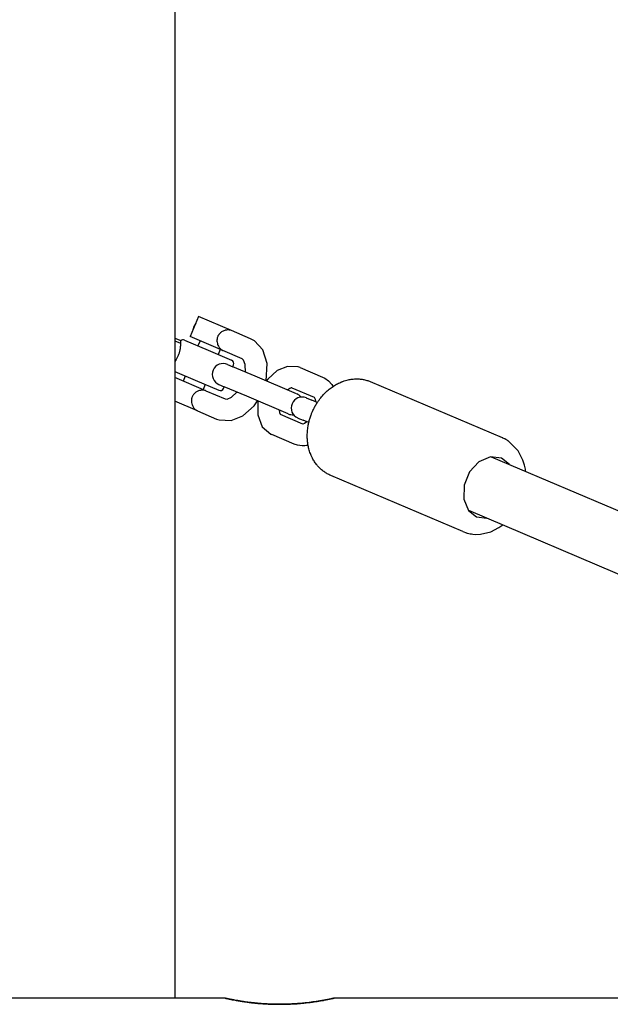
# Model space of a CAD drawing. Units: millimetres. Extents: x -10451 to 8713, y -16581 to -4393.
# Drawn here: x -6351 to -6188, y -11468 to -11198 of the extents above; entities that cross this region are included whole.
import ezdxf

# ---------------------------------------------------------------- set-up
doc = ezdxf.new("R2010")
doc.units = ezdxf.units.MM
doc.linetypes.add('K5LT_BASIC', pattern=[0])
doc.linetypes.add('K5LT_THIN', pattern=[0])
doc.layers.add('Системный слой', color=7, linetype='Continuous')

# ---------------------------------------------------------------- blocks, each defined once
blk = doc.blocks.new('U287')
at = {"layer": 'Системный слой', "linetype": 'K5LT_BASIC'}
blk.add_line((-6308.25, -11086.79), (-6308.25, -11466.79), dxfattribs=at)
blk = doc.blocks.new('U2624')
at = {"layer": 'Системный слой', "linetype": 'K5LT_BASIC'}
for start, end in [(38.2205, 67), (247, 275.7795)]:
    blk.add_arc((-6275.85, -11303.4), 3, start, end, dxfattribs=at)
blk = doc.blocks.new('U2654')
at = {"layer": 'Системный слой', "linetype": 'K5LT_BASIC'}
for p, q in [((-6302.97, -11282.1), (-6303.24, -11283.09)), ((-6302.45, -11281.23), (-6302.97, -11282.1))]:
    blk.add_line(p, q, dxfattribs=at)
blk = doc.blocks.new('U2655')
at = {"layer": 'Системный слой', "linetype": 'K5LT_BASIC'}
for p, q in [((-6286.31, -11286.03), (-6287.35, -11285.48)), ((-6283.98, -11288.54), (-6286.31, -11286.03)), ((-6282.78, -11292.31), (-6283.98, -11288.54)), ((-6283.07, -11297.07), (-6282.78, -11292.31)), ((-6286.42, -11303.95), (-6285.42, -11302.59)), ((-6289.47, -11306.68), (-6286.42, -11303.95)), ((-6296.73, -11307.57), (-6296.03, -11307.82)), ((-6296.03, -11307.82), (-6292.7, -11307.98)), ((-6292.7, -11307.98), (-6289.47, -11306.68))]:
    blk.add_line(p, q, dxfattribs=at)
blk = doc.blocks.new('U2656')
at = {"layer": 'Системный слой', "linetype": 'K5LT_BASIC'}
for p, q in [((-6289.29, -11291.36), (-6289.7, -11291)), ((-6288.81, -11292.59), (-6289.29, -11291.36)), ((-6288.75, -11294.66), (-6288.81, -11292.59)), ((-6292.63, -11301.58), (-6291.12, -11300.22)), ((-6291.12, -11300.22), (-6291.11, -11300.21)), ((-6291.11, -11300.21), (-6291.11, -11300.2)), ((-6291.11, -11300.2), (-6291.1, -11300.2)), ((-6291.1, -11300.2), (-6291.09, -11300.19)), ((-6291.09, -11300.19), (-6291.09, -11300.19)), ((-6294.39, -11302.05), (-6293.84, -11302.09)), ((-6293.84, -11302.09), (-6292.63, -11301.58))]:
    blk.add_line(p, q, dxfattribs=at)
blk = doc.blocks.new('U2657')
at = {"layer": 'Системный слой', "linetype": 'K5LT_BASIC'}
for p, q in [((-6295.74, -11288.44), (-6296.32, -11289.82)), ((-6299.84, -11298.1), (-6300.42, -11299.48))]:
    blk.add_line(p, q, dxfattribs=at)
blk = doc.blocks.new('U2658')
at = {"layer": 'Системный слой', "linetype": 'K5LT_BASIC'}
for p, q in [((-6301.26, -11286.09), (-6301.84, -11287.47)), ((-6305.36, -11295.76), (-6305.95, -11297.14))]:
    blk.add_line(p, q, dxfattribs=at)
blk = doc.blocks.new('U4033')
at = {"layer": 'Системный слой', "linetype": 'K5LT_BASIC'}
for p, q in [((-6217.99, -11312.75), (-6218.01, -11312.74)), ((-6217.97, -11312.75), (-6217.99, -11312.75)), ((-6217.97, -11312.76), (-6217.97, -11312.75)), ((-6217.89, -11312.79), (-6217.97, -11312.76)), ((-6217.64, -11312.91), (-6217.89, -11312.79)), ((-6217.51, -11312.97), (-6217.64, -11312.91)), ((-6217.45, -11313), (-6217.51, -11312.97)), ((-6217.41, -11313.02), (-6217.45, -11313)), ((-6217.4, -11313.02), (-6217.41, -11313.02)), ((-6217.07, -11313.2), (-6217.4, -11313.02)), ((-6216.76, -11313.38), (-6217.07, -11313.2)), ((-6216.61, -11313.47), (-6216.76, -11313.38)), ((-6216.54, -11313.52), (-6216.61, -11313.47)), ((-6216.5, -11313.55), (-6216.54, -11313.52)), ((-6216.48, -11313.56), (-6216.5, -11313.55)), ((-6216.4, -11313.62), (-6216.48, -11313.56)), ((-6213.71, -11316.31), (-6216.4, -11313.62)), ((-6212.39, -11318.87), (-6213.71, -11316.31)), ((-6211.96, -11320.29), (-6212.39, -11318.87)), ((-6211.81, -11321.02), (-6211.96, -11320.29)), ((-6211.74, -11321.39), (-6211.81, -11321.02)), ((-6211.72, -11321.58), (-6211.74, -11321.39)), ((-6211.7, -11321.67), (-6211.72, -11321.58)), ((-6211.7, -11321.72), (-6211.7, -11321.67)), ((-6211.69, -11321.74), (-6211.7, -11321.72)), ((-6211.69, -11321.77), (-6211.69, -11321.74)), ((-6211.69, -11321.79), (-6211.69, -11321.77)), ((-6211.69, -11321.8), (-6211.69, -11321.79)), ((-6211.69, -11321.81), (-6211.69, -11321.8)), ((-6211.68, -11321.82), (-6211.69, -11321.81)), ((-6211.68, -11321.83), (-6211.68, -11321.82)), ((-6211.68, -11321.84), (-6211.68, -11321.83)), ((-6211.68, -11321.88), (-6211.68, -11321.84)), ((-6211.67, -11321.95), (-6211.68, -11321.88)), ((-6228.95, -11338.51), (-6227.95, -11338.87)), ((-6227.95, -11338.87), (-6227.93, -11338.88)), ((-6227.93, -11338.88), (-6227.89, -11338.89)), ((-6227.89, -11338.89), (-6227.8, -11338.91)), ((-6227.8, -11338.91), (-6227.64, -11338.96)), ((-6227.64, -11338.96), (-6227.3, -11339.04)), ((-6227.3, -11339.04), (-6226.91, -11339.12)), ((-6224.1, -11339.22), (-6221.27, -11338.55)), ((-6221.27, -11338.55), (-6219, -11337.42)), ((-6219, -11337.42), (-6217.92, -11336.68)), ((-6226.91, -11339.12), (-6226.89, -11339.12)), ((-6226.89, -11339.12), (-6226.85, -11339.13)), ((-6226.85, -11339.13), (-6226.76, -11339.15)), ((-6226.76, -11339.15), (-6226.58, -11339.17)), ((-6226.58, -11339.17), (-6226.23, -11339.22)), ((-6226.23, -11339.22), (-6225.52, -11339.27)), ((-6225.52, -11339.27), (-6224.1, -11339.22))]:
    blk.add_line(p, q, dxfattribs=at)
blk = doc.blocks.new('U4034')
at = {"layer": 'Системный слой', "linetype": 'K5LT_BASIC'}
for p, q in [((-6224.52, -11319.34), (-6227.09, -11322.13)), ((-6221.37, -11317.98), (-6224.52, -11319.34)), ((-6218.3, -11318.32), (-6221.37, -11317.98)), ((-6216.08, -11320.07), (-6218.3, -11318.32)), ((-6227.09, -11322.13), (-6228.58, -11325.79)), ((-6228.58, -11325.79), (-6228.67, -11329.56)), ((-6228.67, -11329.56), (-6227.35, -11332.68)), ((-6227.35, -11332.68), (-6225.14, -11334.43)), ((-6225.14, -11334.43), (-6222.33, -11334.8))]:
    blk.add_line(p, q, dxfattribs=at)
blk = doc.blocks.new('U4149')
at = {"layer": 'Системный слой', "linetype": 'K5LT_BASIC'}
for p, q in [((-6269.89, -11301.58), (-6269.79, -11301.72)), ((-6269.79, -11301.72), (-6269.63, -11302.13)), ((-6269.63, -11302.13), (-6269.52, -11302.76)), ((-6269.52, -11302.76), (-6269.52, -11302.79)), ((-6269.52, -11302.79), (-6269.52, -11302.79)), ((-6269.52, -11302.79), (-6269.52, -11302.81)), ((-6269.52, -11302.81), (-6269.52, -11302.82)), ((-6269.52, -11302.82), (-6269.52, -11302.82)), ((-6272.96, -11308.94), (-6273.02, -11308.94)), ((-6272.56, -11308.81), (-6272.96, -11308.94)), ((-6271.86, -11308.35), (-6272.56, -11308.81))]:
    blk.add_line(p, q, dxfattribs=at)
blk = doc.blocks.new('U4150')
at = {"layer": 'Системный слой', "linetype": 'K5LT_BASIC'}
for p, q in [((-6267.53, -11296.06), (-6266.95, -11296.35)), ((-6266.95, -11296.35), (-6265.9, -11297.1)), ((-6265.9, -11297.1), (-6265.03, -11298.06)), ((-6265.03, -11298.06), (-6264.71, -11298.53)), ((-6264.71, -11298.53), (-6264.68, -11298.57)), ((-6264.68, -11298.57), (-6264.67, -11298.6)), ((-6274.47, -11314.77), (-6275.35, -11314.47)), ((-6273.19, -11314.94), (-6274.47, -11314.77)), ((-6272.4, -11314.91), (-6273.19, -11314.94)), ((-6272.01, -11314.86), (-6272.4, -11314.91)), ((-6271.81, -11314.83), (-6272.01, -11314.86)), ((-6271.7, -11314.81), (-6271.81, -11314.83)), ((-6271.65, -11314.8), (-6271.7, -11314.81)), ((-6271.61, -11314.79), (-6271.65, -11314.8)), ((-6271.53, -11314.77), (-6271.61, -11314.79))]:
    blk.add_line(p, q, dxfattribs=at)
blk = doc.blocks.new('U4151')
at = {"layer": 'Системный слой', "linetype": 'K5LT_BASIC'}
for p, q in [((-6277.23, -11293.09), (-6280.03, -11294.23)), ((-6274.31, -11293.23), (-6277.23, -11293.09)), ((-6280.03, -11294.23), (-6282.63, -11296.63)), ((-6273.69, -11293.45), (-6274.31, -11293.23)), ((-6282.63, -11296.63), (-6282.99, -11297.1)), ((-6285.34, -11302.63), (-6285.41, -11306.4)), ((-6285.41, -11306.4), (-6284.14, -11309.68)), ((-6284.14, -11309.68), (-6281.79, -11311.73)), ((-6281.79, -11311.73), (-6281.51, -11311.86))]:
    blk.add_line(p, q, dxfattribs=at)
blk = doc.blocks.new('U4152')
at = {"layer": 'Системный слой', "linetype": 'K5LT_BASIC'}
for p, q in [((-6277.17, -11299.56), (-6277.18, -11299.57)), ((-6277.18, -11299.57), (-6277.18, -11299.57)), ((-6277.16, -11299.55), (-6277.17, -11299.56)), ((-6277.15, -11299.55), (-6277.16, -11299.55)), ((-6277.13, -11299.53), (-6277.15, -11299.55)), ((-6276.6, -11299.17), (-6277.13, -11299.53)), ((-6276.2, -11299), (-6276.6, -11299.17)), ((-6276.02, -11298.98), (-6276.2, -11299)), ((-6279.52, -11305.09), (-6279.41, -11305.8)), ((-6279.41, -11305.8), (-6279.24, -11306.21)), ((-6279.24, -11306.21), (-6279.15, -11306.34))]:
    blk.add_line(p, q, dxfattribs=at)
blk = doc.blocks.new('U4584')
at = {"layer": 'Системный слой', "linetype": 'K5LT_BASIC'}
for p, q in [((-6294.38, -11466.79), (-6369.38, -11466.79)), ((-3730.73, -11466.79), (-6264.38, -11466.79))]:
    blk.add_line(p, q, dxfattribs=at)
blk = doc.blocks.new('U4696')
at = {"layer": 'Системный слой', "linetype": 'K5LT_BASIC'}
for p, q in [((-6292.26, -11293.17), (-6292.06, -11292.71)), ((-6294.8, -11299.15), (-6294.6, -11298.69))]:
    blk.add_line(p, q, dxfattribs=at)
blk = doc.blocks.new('U4697')
at = {"layer": 'Системный слой', "linetype": 'K5LT_BASIC'}
for p, q in [((-6308.25, -11294.53), (-6302.6, -11296.93)), ((-6302.6, -11296.93), (-6296.11, -11299.68))]:
    blk.add_line(p, q, dxfattribs=at)
blk = doc.blocks.new('U4698')
at = {"layer": 'Системный слой', "linetype": 'K5LT_BASIC'}
for p, q in [((-6307.27, -11290.06), (-6307.56, -11290.66)), ((-6307.89, -11291.21), (-6308.25, -11291.71)), ((-6307.56, -11290.66), (-6307.89, -11291.21))]:
    blk.add_line(p, q, dxfattribs=at)
blk = doc.blocks.new('U4699')
at = {"layer": 'Системный слой', "linetype": 'K5LT_BASIC'}
for p, q in [((-6305.57, -11285.89), (-6299.08, -11288.64)), ((-6299.08, -11288.64), (-6292.59, -11291.4))]:
    blk.add_line(p, q, dxfattribs=at)

msp = doc.modelspace()

# ---------------------------------------------------------------- linework, layer by layer
at = {"layer": 'Системный слой', "linetype": 'K5LT_BASIC'}
for p, q in [((-6301.68, -11279.4), (-6304.02, -11284.92)), ((-6292.63, -11283.23), (-6301.68, -11279.4)), ((-6294.98, -11288.76), (-6304.02, -11284.92)), ((-6287.35, -11285.48), (-6292.63, -11283.23)), ((-6308.25, -11285.3), (-6306.57, -11286.01)), ((-6289.7, -11291), (-6294.98, -11288.76)), ((-6293.72, -11292.55), (-6292.25, -11293.18)), ((-6286.09, -11295.79), (-6292.25, -11293.18)), ((-6274.68, -11300.63), (-6286.09, -11295.79)), ((-6273.69, -11293.45), (-6267.53, -11296.06)), ((-6299.67, -11299.8), (-6308.25, -11296.16)), ((-6296.07, -11298.07), (-6294.59, -11298.7)), ((-6218.01, -11312.74), (-6254.38, -11297.3)), ((-6299.67, -11299.8), (-6294.39, -11302.05)), ((-6288.43, -11301.31), (-6294.59, -11298.7)), ((-6276.04, -11298.97), (-6269.88, -11301.58)), ((-6302.01, -11305.33), (-6308.25, -11302.68)), ((-6277.02, -11306.16), (-6288.43, -11301.31)), ((-6272.02, -11301.76), (-6270.54, -11302.39)), ((-6269, -11303.04), (-6270.54, -11302.39)), ((-6302.01, -11305.33), (-6296.73, -11307.57)), ((-6273.02, -11308.94), (-6279.16, -11306.33)), ((-6274.36, -11307.29), (-6272.88, -11307.91)), ((-6271.35, -11308.57), (-6272.88, -11307.91)), ((-6275.35, -11314.47), (-6281.51, -11311.86)), ((-6221.11, -11317.94), (-6109.07, -11365.5)), ((-6228.95, -11338.51), (-6265.32, -11323.07)), ((-6227.36, -11332.67), (-6115.32, -11380.23))]:
    msp.add_line(p, q, dxfattribs=at)
at = {"layer": 'Системный слой', "linetype": 'K5LT_THIN'}
msp.add_line((-6308.25, -11286.03), (-6306.66, -11286.7), dxfattribs=at)
at = {"layer": 'Системный слой', "linetype": 'K5LT_BASIC'}
for centre, radius, start, end in [((-6305.96, -11286.81), 1, 67, 127), ((-6294.9, -11295.31), 3, 67, 247), ((-6292.98, -11292.32), 1, 337, 67), ((-6295.72, -11298.76), 1, 247, 337), ((-6273.19, -11304.52), 3, 67, 247)]:
    msp.add_arc(centre, radius, start, end, dxfattribs=at)
for points, knots in [([(-6296.4, -11284.89), (-6296.46, -11285.02), (-6296.53, -11285.23), (-6296.59, -11285.54), (-6296.62, -11285.83), (-6296.62, -11286.26), (-6296.54, -11286.76), (-6296.35, -11287.29), (-6296.14, -11287.68), (-6295.96, -11287.94), (-6295.8, -11288.14), (-6295.62, -11288.34), (-6295.38, -11288.53), (-6295.16, -11288.67), (-6295.02, -11288.74), (-6294.98, -11288.76)], [0, 0, 0, 0, 1.367085, 2.180237, 3.241458, 4.263379, 6.471722, 8.300087, 10.05727, 11.061222, 11.727032, 12.787993, 14.092959, 15.329783, 16, 16, 16, 16]), ([(-6292.63, -11283.23), (-6292.72, -11283.2), (-6292.89, -11283.14), (-6293.13, -11283.1), (-6293.34, -11283.07), (-6293.53, -11283.07), (-6293.83, -11283.08), (-6294.12, -11283.13), (-6294.54, -11283.24), (-6294.92, -11283.39), (-6295.27, -11283.59), (-6295.52, -11283.76), (-6295.69, -11283.91), (-6295.85, -11284.06), (-6296, -11284.22), (-6296.13, -11284.39), (-6296.28, -11284.62), (-6296.36, -11284.79), (-6296.4, -11284.89)], [0, 0, 0, 0, 1.472734, 2.634567, 3.486634, 4.443563, 5.204855, 7.409905, 8.251393, 10.54991, 12.380341, 13.176217, 14.140428, 15.07665, 15.787919, 16.766182, 17.679553, 19, 19, 19, 19]), ([(-6306.67, -11286.51), (-6306.66, -11286.62), (-6306.66, -11286.81), (-6306.67, -11287.15), (-6306.68, -11287.46), (-6306.72, -11287.86), (-6306.76, -11288.19), (-6306.82, -11288.56), (-6306.89, -11288.89), (-6307, -11289.29), (-6307.12, -11289.68), (-6307.22, -11289.93), (-6307.27, -11290.06)], [0, 0, 0, 0, 1.827607, 3.000682, 4.511487, 5.572197, 7.398575, 7.886412, 9.352581, 10.560741, 11.778022, 13, 13, 13, 13]), ([(-6306.57, -11286.01), (-6306.57, -11286.01), (-6306.57, -11286.02), (-6306.58, -11286.04), (-6306.59, -11286.06), (-6306.61, -11286.12), (-6306.63, -11286.19), (-6306.65, -11286.29), (-6306.67, -11286.4), (-6306.67, -11286.49), (-6306.67, -11286.51)], [0, 0, 0, 0, 1.590564, 2.365134, 3.846482, 5.207799, 6.985777, 8.017859, 10.350194, 11, 11, 11, 11]), ([(-6270.42, -11305.7), (-6270.28, -11305.38), (-6270.13, -11305.05), (-6269.91, -11304.61), (-6269.84, -11304.48), (-6269.75, -11304.3), (-6269.72, -11304.25), (-6269.66, -11304.15), (-6269.64, -11304.1), (-6269.6, -11304.02), (-6269.58, -11304), (-6269.38, -11303.66), (-6269.2, -11303.35), (-6268.93, -11302.92), (-6268.84, -11302.8), (-6268.46, -11302.25), (-6268.15, -11301.83), (-6267.49, -11301.05), (-6267.15, -11300.68), (-6266.45, -11299.99), (-6266.09, -11299.67), (-6265.37, -11299.09), (-6265.02, -11298.85), (-6264.64, -11298.58), (-6264.61, -11298.56), (-6264.21, -11298.3), (-6263.82, -11298.07), (-6263.04, -11297.67), (-6262.65, -11297.49), (-6262.16, -11297.29), (-6262.07, -11297.26), (-6261.85, -11297.18), (-6261.73, -11297.13), (-6261.34, -11297.01), (-6261.09, -11296.93), (-6260.44, -11296.77), (-6260.06, -11296.69), (-6259.28, -11296.58), (-6258.9, -11296.55), (-6258.18, -11296.53), (-6257.84, -11296.53), (-6257.13, -11296.58), (-6256.77, -11296.63), (-6256.06, -11296.75), (-6255.72, -11296.84), (-6255.05, -11297.04), (-6254.74, -11297.15), (-6254.41, -11297.29), (-6254.4, -11297.29), (-6254.38, -11297.3)], [0, 0, 0, 0, 0.467921, 0.467921, 0.66215, 0.66215, 0.73753, 0.73753, 0.81291, 0.81291, 0.851627, 0.851627, 1.333309, 1.333309, 1.528055, 1.528055, 2.224745, 2.224745, 2.905075, 2.905075, 3.569953, 3.569953, 4.17477, 4.17477, 4.219451, 4.219451, 4.853409, 4.853409, 5.472142, 5.472142, 5.614965, 5.614965, 5.810558, 5.810558, 6.201744, 6.201744, 6.786712, 6.786712, 7.35967, 7.35967, 7.871738, 7.871738, 8.423053, 8.423053, 8.967041, 8.967041, 9.47679, 9.47679, 9.501797, 9.501797, 9.501797, 9.501797]), ([(-6299.67, -11299.8), (-6299.76, -11299.76), (-6299.94, -11299.7), (-6300.19, -11299.66), (-6300.4, -11299.64), (-6300.62, -11299.64), (-6300.86, -11299.65), (-6301.21, -11299.71), (-6301.61, -11299.82), (-6302.04, -11300), (-6302.36, -11300.19), (-6302.63, -11300.39), (-6302.83, -11300.57), (-6303.01, -11300.77), (-6303.14, -11300.94), (-6303.3, -11301.17), (-6303.38, -11301.34), (-6303.44, -11301.46)], [0, 0, 0, 0, 1.567887, 2.626503, 3.410065, 4.316474, 5.379528, 6.418749, 8.685762, 10.171635, 11.845158, 12.904098, 14.019384, 14.845335, 15.933921, 16.451218, 18, 18, 18, 18]), ([(-6303.44, -11301.46), (-6303.49, -11301.59), (-6303.56, -11301.8), (-6303.63, -11302.11), (-6303.65, -11302.4), (-6303.65, -11302.83), (-6303.57, -11303.33), (-6303.39, -11303.84), (-6303.19, -11304.23), (-6302.99, -11304.52), (-6302.81, -11304.74), (-6302.58, -11304.97), (-6302.32, -11305.17), (-6302.11, -11305.29), (-6302.01, -11305.33)], [0, 0, 0, 0, 1.281633, 2.043957, 3.038846, 3.99689, 6.067197, 7.781277, 9.215865, 10.35057, 11.276781, 12.194383, 13.72005, 15, 15, 15, 15]), ([(-6269.88, -11301.58), (-6269.88, -11301.58), (-6269.88, -11301.58), (-6269.88, -11301.58), (-6269.88, -11301.58), (-6269.88, -11301.58), (-6269.88, -11301.58), (-6269.88, -11301.58), (-6269.88, -11301.58), (-6269.88, -11301.58), (-6269.89, -11301.58), (-6269.89, -11301.58), (-6269.89, -11301.58), (-6269.9, -11301.57), (-6269.9, -11301.57), (-6269.9, -11301.57), (-6269.9, -11301.57), (-6269.9, -11301.57), (-6269.89, -11301.58), (-6269.89, -11301.58)], [0, 0, 0, 0, 0.062632, 0.062632, 0.172239, 0.172239, 0.375795, 0.375795, 0.767248, 0.767248, 1.534495, 1.534495, 3.053332, 3.053332, 4.653332, 4.653332, 6.253332, 6.253332, 8, 8, 8, 8]), ([(-6265.32, -11323.07), (-6265.65, -11322.93), (-6265.97, -11322.78), (-6266.58, -11322.43), (-6266.88, -11322.24), (-6267.46, -11321.82), (-6267.74, -11321.6), (-6268.28, -11321.11), (-6268.54, -11320.85), (-6268.88, -11320.48), (-6268.97, -11320.37), (-6269.3, -11319.97), (-6269.53, -11319.66), (-6269.95, -11319.02), (-6270.15, -11318.68), (-6270.46, -11318.09), (-6270.57, -11317.85), (-6270.85, -11317.22), (-6270.99, -11316.83), (-6271.25, -11316.02), (-6271.36, -11315.6), (-6271.48, -11315.04), (-6271.51, -11314.91), (-6271.58, -11314.46), (-6271.63, -11314.15), (-6271.72, -11313.38), (-6271.75, -11312.91), (-6271.77, -11311.95), (-6271.75, -11311.47), (-6271.68, -11310.49), (-6271.62, -11309.99), (-6271.48, -11309.18), (-6271.41, -11308.87), (-6271.3, -11308.37), (-6271.25, -11308.17), (-6271.16, -11307.82), (-6271.12, -11307.67), (-6270.96, -11307.16), (-6270.84, -11306.8), (-6270.62, -11306.19), (-6270.52, -11305.95), (-6270.42, -11305.7)], [0, 0, 0, 0, 0.537111, 0.537111, 1.076524, 1.076524, 1.621575, 1.621575, 2.171153, 2.171153, 2.380346, 2.380346, 2.946711, 2.946711, 3.523232, 3.523232, 3.917171, 3.917171, 4.518143, 4.518143, 5.133573, 5.133573, 5.32371, 5.32371, 5.763866, 5.763866, 6.40943, 6.40943, 7.07005, 7.07005, 7.745701, 7.745701, 8.164916, 8.164916, 8.43698, 8.43698, 8.646673, 8.646673, 9.145526, 9.145526, 9.498203, 9.498203, 9.498203, 9.498203]), ([(-6264.38, -11466.79), (-6264.38, -11466.79), (-6264.42, -11466.79), (-6264.56, -11466.83), (-6264.73, -11466.86), (-6264.9, -11466.9), (-6265.15, -11466.95), (-6265.49, -11467.02), (-6265.91, -11467.11), (-6266.46, -11467.22), (-6267.21, -11467.36), (-6268.2, -11467.53), (-6269.23, -11467.7), (-6270.23, -11467.84), (-6271.16, -11467.96), (-6272.11, -11468.08), (-6273.18, -11468.19), (-6274.38, -11468.29), (-6275.66, -11468.37), (-6276.9, -11468.43), (-6278.15, -11468.47), (-6279.29, -11468.48), (-6280.32, -11468.47), (-6281.34, -11468.45), (-6282.31, -11468.41), (-6283.27, -11468.36), (-6284.18, -11468.3), (-6285.23, -11468.22), (-6286.23, -11468.12), (-6287.35, -11468), (-6288.34, -11467.87), (-6289.34, -11467.73), (-6290.24, -11467.59), (-6291.04, -11467.45), (-6291.72, -11467.33), (-6292.23, -11467.23), (-6292.73, -11467.14), (-6293.2, -11467.04), (-6293.62, -11466.95), (-6293.93, -11466.88), (-6294.18, -11466.83), (-6294.35, -11466.79), (-6294.38, -11466.79), (-6294.38, -11466.79)], [0, 0, 0, 0, 1.289897, 2.344459, 3.041636, 3.641751, 4.436846, 5.432305, 6.442477, 7.269617, 8.690962, 10.324682, 11.714586, 12.785368, 13.974434, 14.896811, 15.91881, 17.338921, 18.503919, 19.650276, 20.89425, 21.999801, 22.833322, 23.786918, 24.859988, 25.579713, 26.545587, 27.516764, 28.707686, 29.635481, 31.122986, 32.070992, 33.248046, 34.636018, 35.48924, 36.408697, 37.289336, 38.325928, 39.495576, 40.606129, 41.461022, 42.831742, 44, 44, 44, 44]), ([(-6294.38, -11466.79), (-6294.38, -11466.79), (-6294.35, -11466.79), (-6294.2, -11466.83), (-6294.04, -11466.86), (-6293.87, -11466.9), (-6293.62, -11466.95), (-6293.28, -11467.02), (-6292.86, -11467.11), (-6292.31, -11467.22), (-6291.56, -11467.36), (-6290.57, -11467.53), (-6289.53, -11467.7), (-6288.54, -11467.84), (-6287.61, -11467.96), (-6286.65, -11468.08), (-6285.58, -11468.19), (-6284.39, -11468.29), (-6283.11, -11468.37), (-6281.86, -11468.43), (-6280.62, -11468.47), (-6279.48, -11468.48), (-6278.45, -11468.47), (-6277.43, -11468.45), (-6276.46, -11468.41), (-6275.49, -11468.36), (-6274.58, -11468.3), (-6273.54, -11468.22), (-6272.54, -11468.12), (-6271.42, -11468), (-6270.43, -11467.87), (-6269.43, -11467.73), (-6268.53, -11467.59), (-6267.72, -11467.45), (-6267.05, -11467.33), (-6266.54, -11467.23), (-6266.04, -11467.14), (-6265.57, -11467.04), (-6265.15, -11466.95), (-6264.83, -11466.88), (-6264.58, -11466.83), (-6264.42, -11466.79), (-6264.38, -11466.79), (-6264.38, -11466.79)], [0, 0, 0, 0, 1.289897, 2.344459, 3.041636, 3.641751, 4.436846, 5.432305, 6.442477, 7.269617, 8.690962, 10.324682, 11.714586, 12.785368, 13.974434, 14.896811, 15.91881, 17.338921, 18.503919, 19.650276, 20.89425, 21.999801, 22.833322, 23.786918, 24.859988, 25.579713, 26.545587, 27.516764, 28.707686, 29.635481, 31.122986, 32.070992, 33.248046, 34.636018, 35.48924, 36.408697, 37.289336, 38.325928, 39.495576, 40.606129, 41.461022, 42.831742, 44, 44, 44, 44])]:
    msp.add_open_spline(points, degree=3, knots=knots, dxfattribs=at)

# ---------------------------------------------------------------- block references
at = {"layer": 'Системный слой'}
for name in ['U287', 'U2654', 'U2658', 'U4699', 'U2655', 'U4698', 'U2657', 'U4696', 'U2656', 'U4151', 'U4697', 'U4150', 'U4152', 'U2624', 'U4149', 'U4033', 'U4034', 'U4584']:
    msp.add_blockref(name, (0, 0), dxfattribs=at)

doc.saveas('drawing.dxf')
